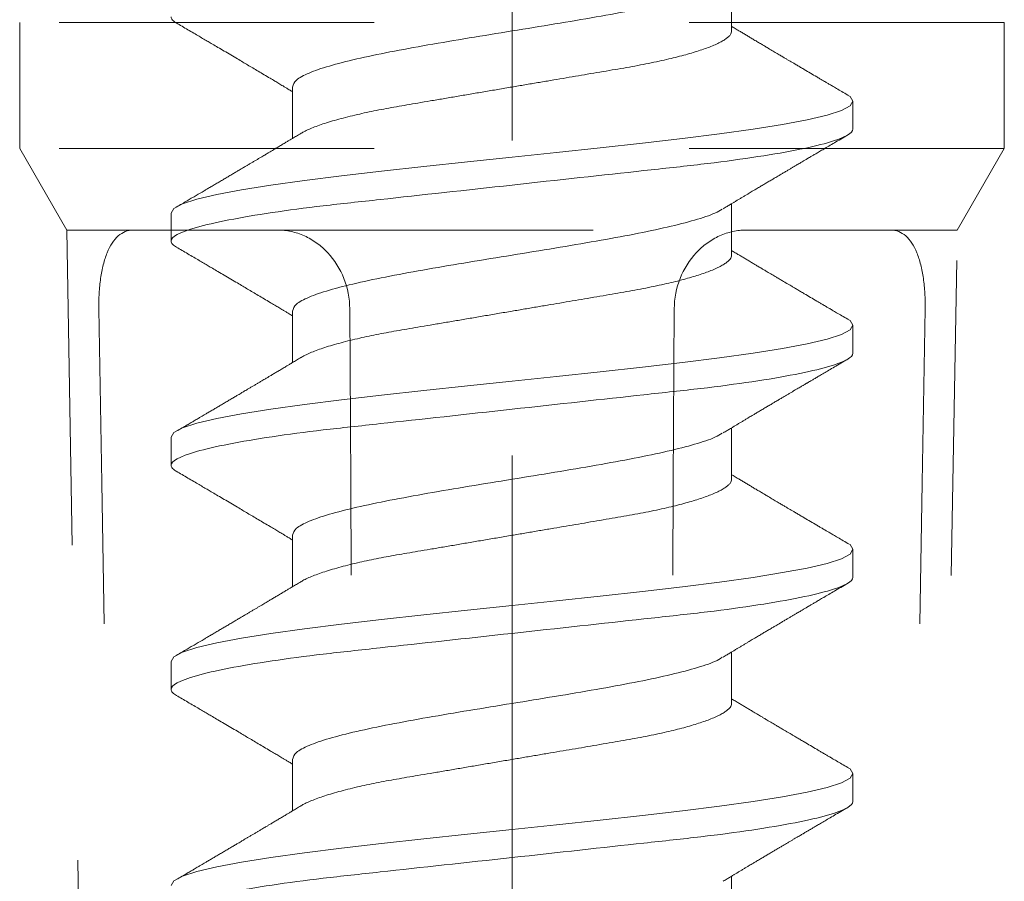
# Model space of a CAD drawing. Units: inches. Extents: x -240 to 1166, y -110 to 173.
# Drawn here: x 239 to 240, y 0 to 0 of the extents above; entities that cross this region are included whole.
import ezdxf

# ---------------------------------------------------------------- set-up
doc = ezdxf.new("R2010")
doc.units = ezdxf.units.IN
doc.header["$LTSCALE"] = 0.5
doc.header["$MEASUREMENT"] = 0
doc.linetypes.add('ACANSTGL', pattern=[0.11811, 0.07874, -0.03937])
doc.linetypes.add('CENTER2', pattern=[1.125, 0.75, -0.125, 0.125, -0.125])
for name, color, linetype, lineweight in [('007 DAW-MATERIAL BEYOND', 9, 'Continuous', 0), ('008 DAW-HARDWARE', 151, 'Continuous', 13), ('010 DAW-CENTERLINES', 1, 'CENTER2', 15)]:
    doc.layers.add(name, color=color, linetype=linetype, lineweight=lineweight)

# ---------------------------------------------------------------- blocks, each defined once
blk = doc.blocks.new('*U377')
at = {"layer": '010 DAW-CENTERLINES'}
blk.add_line((0, -1.86821), (0, 3.1571), dxfattribs=at)
blk = doc.blocks.new('ANCHOR THRESHOLD')
at = {"layer": '007 DAW-MATERIAL BEYOND', "linetype": 'ACANSTGL', "lineweight": 5}
for p, q in [((-0.15625, -0.50306), (-0.15625, -0.54306)), ((0.15625, -0.50306), (-0.15625, -0.50306)), ((0.15625, -0.54306), (0.15625, -0.50306)), ((-0.15625, -0.54306), (-0.14131, -0.56895)), ((0.15625, -0.54306), (-0.15625, -0.54306)), ((0.14131, -0.56895), (0.15625, -0.54306)), ((-0.14131, -0.56895), (-0.12543, -1.4785)), ((-0.14131, -0.56895), (-0.12021, -0.56895)), ((-0.07427, -0.56895), (-0.12021, -0.56895)), ((-0.07427, -0.56895), (0.07427, -0.56895)), ((0.07427, -0.56895), (0.12021, -0.56895)), ((0.14131, -0.56895), (0.12021, -0.56895)), ((0.12543, -1.4785), (0.14131, -0.56895))]:
    blk.add_line(p, q, dxfattribs=at)
for points in [[(-0.13112, -0.59395), (-0.13118, -0.59062), (-0.13099, -0.58735), (-0.13013, -0.58127), (-0.12945, -0.57848), (-0.12665, -0.57156), (-0.12371, -0.56895), (-0.12021, -0.56895)], [(-0.07427, -0.56898), (-0.07144, -0.56898), (-0.06863, -0.56958), (-0.06315, -0.57204), (-0.06062, -0.57387), (-0.05414, -0.58081), (-0.05153, -0.58732), (-0.05149, -0.59398)], [(0.07427, -0.56898), (0.07144, -0.56898), (0.06863, -0.56958), (0.06315, -0.57204), (0.06062, -0.57387), (0.05414, -0.58081), (0.05153, -0.58732), (0.05149, -0.59398)], [(0.13112, -0.59395), (0.13118, -0.59062), (0.13099, -0.58735), (0.13013, -0.58127), (0.12945, -0.57848), (0.12665, -0.57156), (0.12371, -0.56895), (0.12021, -0.56895)]]:
    blk.add_open_spline(points, degree=3, knots=[0, 0, 0, 0, 0.25, 0.25, 0.5, 0.5, 1, 1, 1, 1], dxfattribs=at)
for points in [[(-0.13112, -0.59395), (-0.12626, -0.8888), (-0.12118, -1.18365), (-0.11579, -1.4785)], [(-0.04821, -1.4785), (-0.04867, -1.18365), (-0.04979, -0.8888), (-0.05149, -0.59395)], [(0.04821, -1.4785), (0.04867, -1.18365), (0.04979, -0.8888), (0.05149, -0.59395)], [(0.13112, -0.59395), (0.12626, -0.8888), (0.12118, -1.18365), (0.11579, -1.4785)]]:
    blk.add_open_spline(points, degree=3, dxfattribs=at)
at = {"layer": '008 DAW-HARDWARE'}
for p, q in [((0.06971, -0.50578), (0.06971, -0.48943)), ((-0.06971, -0.52357), (-0.06971, -0.53991)), ((0.10822, -0.53691), (0.10822, -0.52801)), ((0.06971, -0.57693), (0.06971, -0.56058)), ((-0.10822, -0.56359), (-0.10822, -0.57248)), ((-0.06971, -0.59471), (-0.06971, -0.61106)), ((0.10822, -0.60805), (0.10822, -0.59916)), ((0.06971, -0.64807), (0.06971, -0.63172)), ((-0.10822, -0.63473), (-0.10822, -0.64362)), ((-0.06971, -0.66586), (-0.06971, -0.6822)), ((0.10822, -0.6792), (0.10822, -0.6703)), ((0.06971, -0.71921), (0.06971, -0.70287)), ((-0.10822, -0.70588), (-0.10822, -0.71477)), ((-0.06971, -0.737), (-0.06971, -0.75335)), ((0.10822, -0.75034), (0.10822, -0.74145)), ((0.06971, -0.79036), (0.06971, -0.77401))]:
    blk.add_line(p, q, dxfattribs=at)
at = {"layer": '008 DAW-HARDWARE', "flags": 128}
for points in [[(0.10632, -0.52601), (0.10729, -0.52653), (0.10822, -0.52801), (0.10729, -0.5295), (0.10453, -0.53098), (0.09998, -0.53246), (0.09372, -0.53394), (0.08586, -0.53542), (0.07652, -0.53691), (0.06588, -0.53839), (0.05411, -0.53987), (0.04141, -0.54135), (0.02801, -0.54283), (0.01412, -0.54432), (0, -0.5458), (-0.01413, -0.54728), (-0.02801, -0.54876), (-0.04141, -0.55025), (-0.05411, -0.55173), (-0.06588, -0.55321), (-0.07652, -0.55469), (-0.08586, -0.55617), (-0.09372, -0.55766), (-0.09998, -0.55914), (-0.10453, -0.56062), (-0.10729, -0.5621), (-0.10822, -0.56359), (-0.10822, -0.56359)], [(0.10632, -0.59715), (0.10729, -0.59768), (0.10822, -0.59916), (0.10729, -0.60064), (0.10453, -0.60212), (0.09998, -0.6036), (0.09372, -0.60509), (0.08586, -0.60657), (0.07652, -0.60805), (0.06588, -0.60953), (0.05411, -0.61102), (0.04141, -0.6125), (0.02801, -0.61398), (0.01412, -0.61546), (0, -0.61694), (-0.01413, -0.61843), (-0.02801, -0.61991), (-0.04141, -0.62139), (-0.05411, -0.62287), (-0.06588, -0.62436), (-0.07652, -0.62584), (-0.08586, -0.62732), (-0.09372, -0.6288), (-0.09998, -0.63028), (-0.10453, -0.63177), (-0.10729, -0.63325), (-0.10822, -0.63473), (-0.10822, -0.63473)], [(0.10632, -0.6683), (0.10729, -0.66882), (0.10822, -0.6703), (0.10729, -0.67179), (0.10453, -0.67327), (0.09998, -0.67475), (0.09372, -0.67623), (0.08586, -0.67771), (0.07652, -0.6792), (0.06588, -0.68068), (0.05411, -0.68216), (0.04141, -0.68364), (0.02801, -0.68512), (0.01412, -0.68661), (0, -0.68809), (-0.01413, -0.68957), (-0.02801, -0.69105), (-0.04141, -0.69254), (-0.05411, -0.69402), (-0.06588, -0.6955), (-0.07652, -0.69698), (-0.08586, -0.69846), (-0.09372, -0.69995), (-0.09998, -0.70143), (-0.10453, -0.70291), (-0.10729, -0.70439), (-0.10822, -0.70588), (-0.10822, -0.70588)], [(0.10632, -0.73944), (0.10729, -0.73997), (0.10822, -0.74145), (0.10729, -0.74293), (0.10453, -0.74441), (0.09998, -0.74589), (0.09372, -0.74738), (0.08586, -0.74886), (0.07652, -0.75034), (0.06588, -0.75182), (0.05411, -0.75331), (0.04141, -0.75479), (0.02801, -0.75627), (0.01412, -0.75775), (0, -0.75923), (-0.01413, -0.76072), (-0.02801, -0.7622), (-0.04141, -0.76368), (-0.05411, -0.76516), (-0.06588, -0.76664), (-0.07652, -0.76813), (-0.08586, -0.76961), (-0.09372, -0.77109), (-0.09998, -0.77257), (-0.10453, -0.77406), (-0.10729, -0.77554), (-0.10822, -0.77702)]]:
    blk.add_lwpolyline(points, dxfattribs=at)
at = {"layer": '008 DAW-HARDWARE'}
for points, knots in [([(0.06672, -0.49114), (0.06603, -0.49157), (0.06415, -0.49275), (0.05826, -0.49466), (0.04963, -0.49689), (0.03897, -0.49911), (0.02685, -0.50133), (0.01369, -0.50356), (0, -0.50578), (-0.01369, -0.508), (-0.02685, -0.51023), (-0.03898, -0.51245), (-0.04961, -0.51467), (-0.05835, -0.5169), (-0.06479, -0.51912), (-0.06893, -0.52134), (-0.06945, -0.52283), (-0.06971, -0.52357)], [0, 0, 0, 0, 0.040083, 0.108649, 0.177214, 0.24578, 0.314345, 0.382911, 0.451476, 0.520042, 0.588607, 0.657173, 0.725738, 0.794304, 0.862869, 0.931435, 1, 1, 1, 1]), ([(-0.10822, -0.50133), (-0.10822, -0.50133), (-0.10822, -0.5015), (-0.10814, -0.50183), (-0.10776, -0.50234), (-0.10723, -0.50281), (-0.10672, -0.50311), (-0.10651, -0.50323)], [0, 0, 0, 0, 0.0001014, 0.2679179, 0.5389083, 0.8128088, 1, 1, 1, 1]), ([(-0.10654, -0.50323), (-0.10593, -0.50358), (-0.10471, -0.5043), (-0.10288, -0.50538), (-0.10108, -0.50643), (-0.09938, -0.50743), (-0.09785, -0.50833), (-0.09645, -0.50916), (-0.09495, -0.51004), (-0.09327, -0.51103), (-0.09133, -0.51217), (-0.08928, -0.51338), (-0.08731, -0.51455), (-0.08551, -0.51561), (-0.08388, -0.51657), (-0.08224, -0.51755), (-0.08049, -0.51858), (-0.07866, -0.51967), (-0.07693, -0.5207), (-0.07539, -0.52162), (-0.07401, -0.52244), (-0.07288, -0.52311), (-0.07186, -0.52372), (-0.07093, -0.52428), (-0.07019, -0.52472), (-0.06976, -0.52498), (-0.06971, -0.52501)], [0, 0, 0, 0, 0.049003, 0.099148, 0.149381, 0.195422, 0.236814, 0.274, 0.309833, 0.358296, 0.411242, 0.467849, 0.525176, 0.571531, 0.613999, 0.657936, 0.705903, 0.755981, 0.807194, 0.847371, 0.882075, 0.919515, 0.939711, 0.965006, 0.995685, 1, 1, 1, 1]), ([(0.06971, -0.50578), (0.06969, -0.50599), (0.06964, -0.50641), (0.06923, -0.50707), (0.06858, -0.50776), (0.06764, -0.50847), (0.06643, -0.5092), (0.06494, -0.50994), (0.06322, -0.51067), (0.06132, -0.51139), (0.05926, -0.51209), (0.05699, -0.51279), (0.05453, -0.51348), (0.0519, -0.51416), (0.04902, -0.51485), (0.0459, -0.51554), (0.04255, -0.51623), (0.03907, -0.5169), (0.03549, -0.51754), (0.03178, -0.51816), (0.02792, -0.51882), (0.02402, -0.51948), (0.02011, -0.52015), (0.01621, -0.52081), (0.01223, -0.52149), (0.00819, -0.52217), (0.00411, -0.52287), (-0.00012, -0.52359), (-0.00448, -0.52433), (-0.00893, -0.52509), (-0.01332, -0.52583), (-0.01764, -0.52657), (-0.02185, -0.52728), (-0.02593, -0.52798), (-0.02976, -0.52863), (-0.03334, -0.52924), (-0.03669, -0.52981), (-0.03994, -0.5304), (-0.04311, -0.53101), (-0.04617, -0.53165), (-0.04919, -0.53232), (-0.05215, -0.53303), (-0.055, -0.53378), (-0.05763, -0.53454), (-0.06004, -0.5353), (-0.06219, -0.53606), (-0.0641, -0.53682), (-0.06566, -0.53755), (-0.06662, -0.53804), (-0.06699, -0.53829), (-0.06703, -0.53831)], [0, 0, 0, 0, 0.021073, 0.042466, 0.064142, 0.086064, 0.108189, 0.130474, 0.152872, 0.173462, 0.19407, 0.214657, 0.235186, 0.255619, 0.275922, 0.297881, 0.319601, 0.341044, 0.362172, 0.383199, 0.40454, 0.426172, 0.446224, 0.466456, 0.486835, 0.507325, 0.52789, 0.548493, 0.570967, 0.593392, 0.61572, 0.637903, 0.659898, 0.68166, 0.703152, 0.722583, 0.741817, 0.761273, 0.780985, 0.800925, 0.821063, 0.843218, 0.865525, 0.887937, 0.910406, 0.932884, 0.95532, 0.977668, 0.998034, 1, 1, 1, 1]), ([(0.10654, -0.52612), (0.1059, -0.52575), (0.10472, -0.52505), (0.10308, -0.52409), (0.10173, -0.5233), (0.10065, -0.52266), (0.09983, -0.52218), (0.09918, -0.52179), (0.0985, -0.5214), (0.09768, -0.52092), (0.09638, -0.52015), (0.09473, -0.51918), (0.09303, -0.51818), (0.09161, -0.51734), (0.0905, -0.51668), (0.08949, -0.51609), (0.08863, -0.51558), (0.08785, -0.51512), (0.08704, -0.51464), (0.08611, -0.51409), (0.08506, -0.51347), (0.08384, -0.51275), (0.08246, -0.51193), (0.08114, -0.51115), (0.08002, -0.51048), (0.07921, -0.51), (0.07857, -0.50962), (0.078, -0.50929), (0.07742, -0.50894), (0.07664, -0.50848), (0.07569, -0.50791), (0.0746, -0.50726), (0.07353, -0.50662), (0.07248, -0.506), (0.07137, -0.50533), (0.07045, -0.50478), (0.06987, -0.50444), (0.06971, -0.50434)], [0, 0, 0, 0, 0.051471, 0.095909, 0.133321, 0.161594, 0.183905, 0.20026, 0.214428, 0.239068, 0.266611, 0.32018, 0.37364, 0.405018, 0.43553, 0.464375, 0.486612, 0.505668, 0.52791, 0.552784, 0.581177, 0.614152, 0.651755, 0.693977, 0.721365, 0.743386, 0.759975, 0.77366, 0.789394, 0.807308, 0.837405, 0.867194, 0.896066, 0.924789, 0.95268, 0.986712, 1, 1, 1, 1]), ([(0.10822, -0.53691), (0.10822, -0.53819), (0.10559, -0.53969), (0.09462, -0.54282), (0.08629, -0.54445), (0.07111, -0.54671), (0.06563, -0.54743), (0.05418, -0.54878), (0.04823, -0.54941), (0.02895, -0.55152), (0.0145, -0.5531), (-0.0145, -0.55628), (-0.02895, -0.55786), (-0.04823, -0.55998), (-0.05418, -0.5606), (-0.06563, -0.56195), (-0.07111, -0.56268), (-0.08629, -0.56493), (-0.09462, -0.56656), (-0.10559, -0.5697), (-0.10822, -0.57119), (-0.10822, -0.57248)], [0, 0, 0, 0, 0.125, 0.125, 0.25, 0.25, 0.3125, 0.3125, 0.375, 0.375, 0.5, 0.5, 0.625, 0.625, 0.6875, 0.6875, 0.75, 0.75, 0.875, 0.875, 1, 1, 1, 1]), ([(-0.06703, -0.5383), (-0.0675, -0.53858), (-0.06836, -0.5391), (-0.06956, -0.53982), (-0.07056, -0.54042), (-0.07137, -0.5409), (-0.07203, -0.5413), (-0.07262, -0.54165), (-0.07321, -0.542), (-0.07397, -0.54246), (-0.0749, -0.54301), (-0.07595, -0.54364), (-0.0769, -0.5442), (-0.07764, -0.54464), (-0.07824, -0.545), (-0.0788, -0.54533), (-0.07947, -0.54573), (-0.08022, -0.54618), (-0.08103, -0.54665), (-0.08183, -0.54713), (-0.08266, -0.54762), (-0.08348, -0.54811), (-0.08426, -0.54857), (-0.08493, -0.54896), (-0.08547, -0.54928), (-0.08602, -0.54961), (-0.0867, -0.55001), (-0.08761, -0.55055), (-0.08867, -0.55118), (-0.08983, -0.55186), (-0.09101, -0.55256), (-0.0922, -0.55326), (-0.09338, -0.55396), (-0.09456, -0.55465), (-0.09571, -0.55533), (-0.09675, -0.55594), (-0.09763, -0.55646), (-0.09841, -0.55692), (-0.09905, -0.55729), (-0.09966, -0.55765), (-0.10025, -0.558), (-0.10097, -0.55842), (-0.10194, -0.55899), (-0.1032, -0.55973), (-0.10479, -0.56066), (-0.10593, -0.56133), (-0.10654, -0.56169)], [0, 0, 0, 0, 0.035611, 0.066102, 0.09146, 0.111676, 0.127236, 0.142022, 0.156858, 0.171746, 0.199898, 0.227729, 0.251858, 0.271654, 0.284168, 0.297394, 0.314331, 0.334937, 0.354825, 0.375222, 0.39613, 0.417549, 0.438079, 0.455012, 0.468277, 0.479003, 0.497066, 0.519949, 0.547652, 0.57767, 0.607853, 0.637658, 0.667623, 0.697747, 0.726929, 0.754752, 0.776591, 0.793835, 0.813653, 0.825292, 0.840069, 0.858238, 0.879798, 0.913824, 0.95389, 1, 1, 1, 1]), ([(0.06703, -0.56219), (0.06743, -0.56195), (0.06819, -0.56149), (0.06924, -0.56086), (0.07013, -0.56033), (0.07093, -0.55985), (0.0717, -0.55939), (0.07251, -0.55891), (0.07335, -0.5584), (0.07419, -0.5579), (0.07495, -0.55745), (0.07563, -0.55705), (0.07631, -0.55664), (0.07718, -0.55612), (0.07823, -0.5555), (0.07939, -0.55481), (0.08052, -0.55414), (0.08145, -0.55359), (0.08219, -0.55315), (0.08273, -0.55283), (0.08323, -0.55253), (0.08376, -0.55222), (0.0844, -0.55184), (0.0852, -0.55137), (0.08611, -0.55083), (0.08705, -0.55027), (0.08794, -0.54974), (0.08877, -0.54925), (0.08954, -0.5488), (0.09041, -0.54828), (0.09135, -0.54774), (0.0923, -0.54717), (0.093, -0.54676), (0.09348, -0.54648), (0.09382, -0.54628), (0.09422, -0.54604), (0.09477, -0.54572), (0.09552, -0.54527), (0.09648, -0.54471), (0.09765, -0.54402), (0.09903, -0.54321), (0.10061, -0.54228), (0.1024, -0.54123), (0.1044, -0.54006), (0.1058, -0.53923), (0.10654, -0.5388)], [0, 0, 0, 0, 0.0309112, 0.0575137, 0.0797979, 0.098828, 0.1183756, 0.1387709, 0.1600144, 0.1829352, 0.2022905, 0.2179883, 0.2343217, 0.2543932, 0.2842439, 0.3141175, 0.3425794, 0.369551, 0.3849291, 0.3987319, 0.4109586, 0.4230327, 0.4388474, 0.4593493, 0.4837801, 0.5079648, 0.5305783, 0.5516192, 0.5710863, 0.5889783, 0.6176983, 0.6417338, 0.6614098, 0.670646, 0.6784728, 0.6871577, 0.7009686, 0.720007, 0.7442766, 0.7737806, 0.8085232, 0.8485103, 0.8937472, 0.9442411, 1, 1, 1, 1]), ([(0.06672, -0.56229), (0.06603, -0.56272), (0.06415, -0.56389), (0.05826, -0.56581), (0.04963, -0.56803), (0.03897, -0.57026), (0.02685, -0.57248), (0.01369, -0.5747), (0, -0.57693), (-0.01369, -0.57915), (-0.02685, -0.58137), (-0.03898, -0.5836), (-0.04961, -0.58582), (-0.05835, -0.58804), (-0.06479, -0.59026), (-0.06893, -0.59249), (-0.06945, -0.59397), (-0.06971, -0.59471)], [0, 0, 0, 0, 0.0400833, 0.1086488, 0.1772143, 0.2457798, 0.3143452, 0.3829107, 0.4514762, 0.5200417, 0.5886072, 0.6571726, 0.7257381, 0.7943036, 0.862869, 0.9314345, 1, 1, 1, 1]), ([(-0.10822, -0.57248), (-0.10822, -0.57248), (-0.10822, -0.57264), (-0.10814, -0.57297), (-0.10776, -0.57348), (-0.10723, -0.57395), (-0.10672, -0.57425), (-0.10651, -0.57438)], [0, 0, 0, 0, 0.0001014, 0.2679179, 0.5389083, 0.8128088, 1, 1, 1, 1]), ([(-0.10654, -0.57437), (-0.10593, -0.57473), (-0.10471, -0.57544), (-0.10288, -0.57652), (-0.10108, -0.57758), (-0.09938, -0.57857), (-0.09785, -0.57948), (-0.09645, -0.5803), (-0.09495, -0.58118), (-0.09327, -0.58217), (-0.09133, -0.58332), (-0.08928, -0.58453), (-0.08731, -0.58569), (-0.08551, -0.58675), (-0.08388, -0.58772), (-0.08224, -0.58869), (-0.08049, -0.58973), (-0.07866, -0.59081), (-0.07693, -0.59184), (-0.07539, -0.59276), (-0.07401, -0.59358), (-0.07288, -0.59426), (-0.07186, -0.59487), (-0.07093, -0.59542), (-0.07019, -0.59586), (-0.06976, -0.59612), (-0.06971, -0.59615)], [0, 0, 0, 0, 0.049003, 0.099148, 0.149381, 0.195422, 0.236814, 0.274, 0.309833, 0.358296, 0.411242, 0.467849, 0.525176, 0.571531, 0.613999, 0.657936, 0.705903, 0.755981, 0.807194, 0.847371, 0.882075, 0.919515, 0.939711, 0.965006, 0.995685, 1, 1, 1, 1]), ([(0.06971, -0.57693), (0.06969, -0.57713), (0.06964, -0.57756), (0.06923, -0.57822), (0.06858, -0.5789), (0.06764, -0.57961), (0.06643, -0.58034), (0.06494, -0.58108), (0.06322, -0.58182), (0.06132, -0.58254), (0.05926, -0.58323), (0.05699, -0.58393), (0.05453, -0.58462), (0.0519, -0.58531), (0.04902, -0.58599), (0.0459, -0.58669), (0.04255, -0.58738), (0.03907, -0.58804), (0.03549, -0.58868), (0.03178, -0.58931), (0.02792, -0.58996), (0.02402, -0.59063), (0.02011, -0.59129), (0.01621, -0.59195), (0.01223, -0.59263), (0.00819, -0.59332), (0.00411, -0.59401), (-0.00012, -0.59473), (-0.00448, -0.59547), (-0.00893, -0.59623), (-0.01332, -0.59698), (-0.01764, -0.59771), (-0.02185, -0.59843), (-0.02593, -0.59912), (-0.02976, -0.59977), (-0.03334, -0.60038), (-0.03669, -0.60095), (-0.03994, -0.60154), (-0.04311, -0.60216), (-0.04617, -0.60279), (-0.04919, -0.60347), (-0.05215, -0.60418), (-0.055, -0.60492), (-0.05763, -0.60568), (-0.06004, -0.60644), (-0.06219, -0.6072), (-0.0641, -0.60796), (-0.06566, -0.60869), (-0.06662, -0.60919), (-0.06699, -0.60943), (-0.06703, -0.60945)], [0, 0, 0, 0, 0.021073, 0.042466, 0.064142, 0.086064, 0.108189, 0.130474, 0.152872, 0.173462, 0.19407, 0.214657, 0.235186, 0.255619, 0.275922, 0.297881, 0.319601, 0.341044, 0.362172, 0.383199, 0.40454, 0.426172, 0.446224, 0.466456, 0.486835, 0.507325, 0.52789, 0.548493, 0.570967, 0.593392, 0.61572, 0.637903, 0.659898, 0.68166, 0.703152, 0.722583, 0.741817, 0.761273, 0.780985, 0.800925, 0.821063, 0.843218, 0.865525, 0.887937, 0.910406, 0.932884, 0.95532, 0.977668, 0.998034, 1, 1, 1, 1]), ([(0.10654, -0.59726), (0.1059, -0.59689), (0.10472, -0.5962), (0.10308, -0.59524), (0.10173, -0.59444), (0.10065, -0.5938), (0.09983, -0.59332), (0.09918, -0.59294), (0.0985, -0.59254), (0.09768, -0.59206), (0.09638, -0.5913), (0.09473, -0.59032), (0.09303, -0.58932), (0.09161, -0.58849), (0.0905, -0.58783), (0.08949, -0.58724), (0.08863, -0.58673), (0.08785, -0.58627), (0.08704, -0.58579), (0.08611, -0.58524), (0.08506, -0.58461), (0.08384, -0.58389), (0.08246, -0.58307), (0.08114, -0.58229), (0.08002, -0.58163), (0.07921, -0.58115), (0.07857, -0.58077), (0.078, -0.58043), (0.07742, -0.58008), (0.07664, -0.57962), (0.07569, -0.57905), (0.0746, -0.5784), (0.07353, -0.57777), (0.07248, -0.57714), (0.07137, -0.57648), (0.07045, -0.57593), (0.06987, -0.57558), (0.06971, -0.57548)], [0, 0, 0, 0, 0.051471, 0.095909, 0.133321, 0.161594, 0.183905, 0.20026, 0.214428, 0.239068, 0.266611, 0.32018, 0.37364, 0.405018, 0.43553, 0.464375, 0.486612, 0.505668, 0.52791, 0.552784, 0.581177, 0.614152, 0.651755, 0.693977, 0.721365, 0.743386, 0.759975, 0.77366, 0.789394, 0.807308, 0.837405, 0.867194, 0.896066, 0.924789, 0.95268, 0.986712, 1, 1, 1, 1]), ([(0.10822, -0.60805), (0.10822, -0.60933), (0.10559, -0.61083), (0.09462, -0.61397), (0.08629, -0.6156), (0.07111, -0.61785), (0.06563, -0.61858), (0.05418, -0.61992), (0.04823, -0.62055), (0.02895, -0.62266), (0.0145, -0.62425), (-0.0145, -0.62743), (-0.02895, -0.62901), (-0.04823, -0.63112), (-0.05418, -0.63175), (-0.06563, -0.6331), (-0.07111, -0.63382), (-0.08629, -0.63608), (-0.09462, -0.63771), (-0.10559, -0.64084), (-0.10822, -0.64234), (-0.10822, -0.64362)], [0, 0, 0, 0, 0.125, 0.125, 0.25, 0.25, 0.3125, 0.3125, 0.375, 0.375, 0.5, 0.5, 0.625, 0.625, 0.6875, 0.6875, 0.75, 0.75, 0.875, 0.875, 1, 1, 1, 1]), ([(-0.06703, -0.60945), (-0.0675, -0.60973), (-0.06836, -0.61025), (-0.06956, -0.61097), (-0.07056, -0.61157), (-0.07137, -0.61205), (-0.07203, -0.61244), (-0.07262, -0.6128), (-0.07321, -0.61315), (-0.07397, -0.6136), (-0.0749, -0.61416), (-0.07595, -0.61478), (-0.0769, -0.61535), (-0.07764, -0.61579), (-0.07824, -0.61614), (-0.0788, -0.61648), (-0.07947, -0.61687), (-0.08022, -0.61732), (-0.08103, -0.6178), (-0.08183, -0.61828), (-0.08266, -0.61876), (-0.08348, -0.61926), (-0.08426, -0.61971), (-0.08493, -0.62011), (-0.08547, -0.62043), (-0.08602, -0.62076), (-0.0867, -0.62116), (-0.08761, -0.62169), (-0.08867, -0.62232), (-0.08983, -0.623), (-0.09101, -0.6237), (-0.0922, -0.6244), (-0.09338, -0.6251), (-0.09456, -0.6258), (-0.09571, -0.62647), (-0.09675, -0.62708), (-0.09763, -0.6276), (-0.09841, -0.62806), (-0.09905, -0.62844), (-0.09966, -0.6288), (-0.10025, -0.62914), (-0.10097, -0.62957), (-0.10194, -0.63014), (-0.1032, -0.63088), (-0.10479, -0.63181), (-0.10593, -0.63248), (-0.10654, -0.63283)], [0, 0, 0, 0, 0.035611, 0.066102, 0.09146, 0.111676, 0.127236, 0.142022, 0.156858, 0.171746, 0.199898, 0.227729, 0.251858, 0.271654, 0.284168, 0.297394, 0.314331, 0.334937, 0.354825, 0.375222, 0.39613, 0.417549, 0.438079, 0.455012, 0.468277, 0.479003, 0.497066, 0.519949, 0.547652, 0.57767, 0.607853, 0.637658, 0.667623, 0.697747, 0.726929, 0.754752, 0.776591, 0.793835, 0.813653, 0.825292, 0.840069, 0.858238, 0.879798, 0.913824, 0.95389, 1, 1, 1, 1]), ([(0.06703, -0.63333), (0.06743, -0.63309), (0.06819, -0.63264), (0.06924, -0.63201), (0.07013, -0.63148), (0.07093, -0.631), (0.0717, -0.63053), (0.07251, -0.63005), (0.07335, -0.62955), (0.07419, -0.62905), (0.07495, -0.6286), (0.07563, -0.62819), (0.07631, -0.62778), (0.07718, -0.62727), (0.07823, -0.62664), (0.07939, -0.62595), (0.08052, -0.62529), (0.08145, -0.62473), (0.08219, -0.6243), (0.08273, -0.62397), (0.08323, -0.62367), (0.08376, -0.62336), (0.0844, -0.62298), (0.0852, -0.62251), (0.08611, -0.62197), (0.08705, -0.62142), (0.08794, -0.62089), (0.08877, -0.6204), (0.08954, -0.61994), (0.09041, -0.61943), (0.09135, -0.61888), (0.0923, -0.61832), (0.093, -0.61791), (0.09348, -0.61762), (0.09382, -0.61742), (0.09422, -0.61718), (0.09477, -0.61686), (0.09552, -0.61642), (0.09648, -0.61585), (0.09765, -0.61517), (0.09903, -0.61436), (0.10061, -0.61343), (0.1024, -0.61238), (0.1044, -0.6112), (0.1058, -0.61038), (0.10654, -0.60995)], [0, 0, 0, 0, 0.0309112, 0.0575137, 0.0797979, 0.098828, 0.1183756, 0.1387709, 0.1600144, 0.1829352, 0.2022905, 0.2179883, 0.2343217, 0.2543932, 0.2842439, 0.3141175, 0.3425794, 0.369551, 0.3849291, 0.3987319, 0.4109586, 0.4230327, 0.4388474, 0.4593493, 0.4837801, 0.5079648, 0.5305783, 0.5516192, 0.5710863, 0.5889783, 0.6176983, 0.6417338, 0.6614098, 0.670646, 0.6784728, 0.6871577, 0.7009686, 0.720007, 0.7442766, 0.7737806, 0.8085232, 0.8485103, 0.8937472, 0.9442411, 1, 1, 1, 1]), ([(0.06672, -0.63343), (0.06603, -0.63386), (0.06415, -0.63504), (0.05826, -0.63695), (0.04963, -0.63918), (0.03897, -0.6414), (0.02685, -0.64362), (0.01369, -0.64585), (0, -0.64807), (-0.01369, -0.65029), (-0.02685, -0.65252), (-0.03898, -0.65474), (-0.04961, -0.65696), (-0.05835, -0.65919), (-0.06479, -0.66141), (-0.06893, -0.66363), (-0.06945, -0.66512), (-0.06971, -0.66586)], [0, 0, 0, 0, 0.0400833, 0.1086488, 0.1772143, 0.2457798, 0.3143452, 0.3829107, 0.4514762, 0.5200417, 0.5886072, 0.6571726, 0.7257381, 0.7943036, 0.862869, 0.9314345, 1, 1, 1, 1]), ([(-0.10822, -0.64362), (-0.10822, -0.64362), (-0.10822, -0.64378), (-0.10814, -0.64412), (-0.10776, -0.64463), (-0.10723, -0.6451), (-0.10672, -0.6454), (-0.10651, -0.64552)], [0, 0, 0, 0, 0.0001014, 0.2679179, 0.5389083, 0.8128088, 1, 1, 1, 1]), ([(-0.10654, -0.64552), (-0.10593, -0.64587), (-0.10471, -0.64659), (-0.10288, -0.64767), (-0.10108, -0.64872), (-0.09938, -0.64972), (-0.09785, -0.65062), (-0.09645, -0.65145), (-0.09495, -0.65233), (-0.09327, -0.65332), (-0.09133, -0.65446), (-0.08928, -0.65567), (-0.08731, -0.65684), (-0.08551, -0.6579), (-0.08388, -0.65886), (-0.08224, -0.65984), (-0.08049, -0.66087), (-0.07866, -0.66196), (-0.07693, -0.66299), (-0.07539, -0.66391), (-0.07401, -0.66473), (-0.07288, -0.6654), (-0.07186, -0.66601), (-0.07093, -0.66657), (-0.07019, -0.66701), (-0.06976, -0.66727), (-0.06971, -0.6673)], [0, 0, 0, 0, 0.049003, 0.099148, 0.149381, 0.195422, 0.236814, 0.274, 0.309833, 0.358296, 0.411242, 0.467849, 0.525176, 0.571531, 0.613999, 0.657936, 0.705903, 0.755981, 0.807194, 0.847371, 0.882075, 0.919515, 0.939711, 0.965006, 0.995685, 1, 1, 1, 1]), ([(0.10654, -0.66841), (0.1059, -0.66804), (0.10472, -0.66734), (0.10308, -0.66638), (0.10173, -0.66559), (0.10065, -0.66495), (0.09983, -0.66447), (0.09918, -0.66408), (0.0985, -0.66369), (0.09768, -0.66321), (0.09638, -0.66244), (0.09473, -0.66147), (0.09303, -0.66047), (0.09161, -0.65963), (0.0905, -0.65897), (0.08949, -0.65838), (0.08863, -0.65787), (0.08785, -0.65741), (0.08704, -0.65693), (0.08611, -0.65638), (0.08506, -0.65576), (0.08384, -0.65504), (0.08246, -0.65422), (0.08114, -0.65344), (0.08002, -0.65277), (0.07921, -0.65229), (0.07857, -0.65191), (0.078, -0.65157), (0.07742, -0.65123), (0.07664, -0.65077), (0.07569, -0.6502), (0.0746, -0.64955), (0.07353, -0.64891), (0.07248, -0.64829), (0.07137, -0.64762), (0.07045, -0.64707), (0.06987, -0.64673), (0.06971, -0.64663)], [0, 0, 0, 0, 0.051471, 0.095909, 0.133321, 0.161594, 0.183905, 0.20026, 0.214428, 0.239068, 0.266611, 0.32018, 0.37364, 0.405018, 0.43553, 0.464375, 0.486612, 0.505668, 0.52791, 0.552784, 0.581177, 0.614152, 0.651755, 0.693977, 0.721365, 0.743386, 0.759975, 0.77366, 0.789394, 0.807308, 0.837405, 0.867194, 0.896066, 0.924789, 0.95268, 0.986712, 1, 1, 1, 1]), ([(0.06971, -0.64807), (0.06969, -0.64828), (0.06964, -0.6487), (0.06923, -0.64936), (0.06858, -0.65005), (0.06764, -0.65076), (0.06643, -0.65149), (0.06494, -0.65223), (0.06322, -0.65296), (0.06132, -0.65368), (0.05926, -0.65438), (0.05699, -0.65508), (0.05453, -0.65577), (0.0519, -0.65645), (0.04902, -0.65714), (0.0459, -0.65783), (0.04255, -0.65852), (0.03907, -0.65919), (0.03549, -0.65983), (0.03178, -0.66045), (0.02792, -0.66111), (0.02402, -0.66177), (0.02011, -0.66244), (0.01621, -0.6631), (0.01223, -0.66378), (0.00819, -0.66446), (0.00411, -0.66516), (-0.00012, -0.66588), (-0.00448, -0.66662), (-0.00893, -0.66737), (-0.01332, -0.66812), (-0.01764, -0.66886), (-0.02185, -0.66957), (-0.02593, -0.67027), (-0.02976, -0.67092), (-0.03334, -0.67153), (-0.03669, -0.6721), (-0.03994, -0.67269), (-0.04311, -0.6733), (-0.04617, -0.67394), (-0.04919, -0.67461), (-0.05215, -0.67532), (-0.055, -0.67607), (-0.05763, -0.67683), (-0.06004, -0.67759), (-0.06219, -0.67835), (-0.0641, -0.67911), (-0.06566, -0.67983), (-0.06662, -0.68033), (-0.06699, -0.68058), (-0.06703, -0.6806)], [0, 0, 0, 0, 0.021073, 0.042466, 0.064142, 0.086064, 0.108189, 0.130474, 0.152872, 0.173462, 0.19407, 0.214657, 0.235186, 0.255619, 0.275922, 0.297881, 0.319601, 0.341044, 0.362172, 0.383199, 0.40454, 0.426172, 0.446224, 0.466456, 0.486835, 0.507325, 0.52789, 0.548493, 0.570967, 0.593392, 0.61572, 0.637903, 0.659898, 0.68166, 0.703152, 0.722583, 0.741817, 0.761273, 0.780985, 0.800925, 0.821063, 0.843218, 0.865525, 0.887937, 0.910406, 0.932884, 0.95532, 0.977668, 0.998034, 1, 1, 1, 1]), ([(0.10822, -0.6792), (0.10822, -0.68048), (0.10559, -0.68198), (0.09462, -0.68511), (0.08629, -0.68674), (0.07111, -0.689), (0.06563, -0.68972), (0.05418, -0.69107), (0.04823, -0.6917), (0.02895, -0.69381), (0.0145, -0.69539), (-0.0145, -0.69857), (-0.02895, -0.70015), (-0.04823, -0.70227), (-0.05418, -0.70289), (-0.06563, -0.70424), (-0.07111, -0.70497), (-0.08629, -0.70722), (-0.09462, -0.70885), (-0.10559, -0.71199), (-0.10822, -0.71348), (-0.10822, -0.71477)], [0, 0, 0, 0, 0.125, 0.125, 0.25, 0.25, 0.3125, 0.3125, 0.375, 0.375, 0.5, 0.5, 0.625, 0.625, 0.6875, 0.6875, 0.75, 0.75, 0.875, 0.875, 1, 1, 1, 1]), ([(-0.06703, -0.68059), (-0.0675, -0.68087), (-0.06836, -0.68139), (-0.06956, -0.68211), (-0.07056, -0.68271), (-0.07137, -0.68319), (-0.07203, -0.68359), (-0.07262, -0.68394), (-0.07321, -0.68429), (-0.07397, -0.68475), (-0.0749, -0.6853), (-0.07595, -0.68593), (-0.0769, -0.68649), (-0.07764, -0.68693), (-0.07824, -0.68729), (-0.0788, -0.68762), (-0.07947, -0.68802), (-0.08022, -0.68847), (-0.08103, -0.68894), (-0.08183, -0.68942), (-0.08266, -0.68991), (-0.08348, -0.6904), (-0.08426, -0.69086), (-0.08493, -0.69125), (-0.08547, -0.69157), (-0.08602, -0.6919), (-0.0867, -0.6923), (-0.08761, -0.69284), (-0.08867, -0.69347), (-0.08983, -0.69415), (-0.09101, -0.69485), (-0.0922, -0.69555), (-0.09338, -0.69625), (-0.09456, -0.69694), (-0.09571, -0.69762), (-0.09675, -0.69823), (-0.09763, -0.69875), (-0.09841, -0.69921), (-0.09905, -0.69958), (-0.09966, -0.69994), (-0.10025, -0.70029), (-0.10097, -0.70071), (-0.10194, -0.70128), (-0.1032, -0.70202), (-0.10479, -0.70295), (-0.10593, -0.70362), (-0.10654, -0.70398)], [0, 0, 0, 0, 0.035611, 0.066102, 0.09146, 0.111676, 0.127236, 0.142022, 0.156858, 0.171746, 0.199898, 0.227729, 0.251858, 0.271654, 0.284168, 0.297394, 0.314331, 0.334937, 0.354825, 0.375222, 0.39613, 0.417549, 0.438079, 0.455012, 0.468277, 0.479003, 0.497066, 0.519949, 0.547652, 0.57767, 0.607853, 0.637658, 0.667623, 0.697747, 0.726929, 0.754752, 0.776591, 0.793835, 0.813653, 0.825292, 0.840069, 0.858238, 0.879798, 0.913824, 0.95389, 1, 1, 1, 1]), ([(0.06703, -0.70448), (0.06743, -0.70424), (0.06819, -0.70378), (0.06924, -0.70315), (0.07013, -0.70262), (0.07093, -0.70214), (0.0717, -0.70168), (0.07251, -0.7012), (0.07335, -0.70069), (0.07419, -0.70019), (0.07495, -0.69974), (0.07563, -0.69934), (0.07631, -0.69893), (0.07718, -0.69841), (0.07823, -0.69779), (0.07939, -0.6971), (0.08052, -0.69643), (0.08145, -0.69588), (0.08219, -0.69544), (0.08273, -0.69512), (0.08323, -0.69482), (0.08376, -0.69451), (0.0844, -0.69413), (0.0852, -0.69366), (0.08611, -0.69312), (0.08705, -0.69256), (0.08794, -0.69203), (0.08877, -0.69154), (0.08954, -0.69109), (0.09041, -0.69057), (0.09135, -0.69003), (0.0923, -0.68946), (0.093, -0.68905), (0.09348, -0.68877), (0.09382, -0.68857), (0.09422, -0.68833), (0.09477, -0.68801), (0.09552, -0.68756), (0.09648, -0.687), (0.09765, -0.68631), (0.09903, -0.6855), (0.10061, -0.68457), (0.1024, -0.68352), (0.1044, -0.68235), (0.1058, -0.68152), (0.10654, -0.68109)], [0, 0, 0, 0, 0.0309112, 0.0575137, 0.0797979, 0.098828, 0.1183756, 0.1387709, 0.1600144, 0.1829352, 0.2022905, 0.2179883, 0.2343217, 0.2543932, 0.2842439, 0.3141175, 0.3425794, 0.369551, 0.3849291, 0.3987319, 0.4109586, 0.4230327, 0.4388474, 0.4593493, 0.4837801, 0.5079648, 0.5305783, 0.5516192, 0.5710863, 0.5889783, 0.6176983, 0.6417338, 0.6614098, 0.670646, 0.6784728, 0.6871577, 0.7009686, 0.720007, 0.7442766, 0.7737806, 0.8085232, 0.8485103, 0.8937472, 0.9442411, 1, 1, 1, 1]), ([(0.06672, -0.70458), (0.06603, -0.70501), (0.06415, -0.70618), (0.05826, -0.7081), (0.04963, -0.71032), (0.03897, -0.71255), (0.02685, -0.71477), (0.01369, -0.71699), (0, -0.71921), (-0.01369, -0.72144), (-0.02685, -0.72366), (-0.03898, -0.72588), (-0.04961, -0.72811), (-0.05835, -0.73033), (-0.06479, -0.73255), (-0.06893, -0.73478), (-0.06945, -0.73626), (-0.06971, -0.737)], [0, 0, 0, 0, 0.040083, 0.108649, 0.177214, 0.24578, 0.314345, 0.382911, 0.451476, 0.520042, 0.588607, 0.657173, 0.725738, 0.794304, 0.862869, 0.931435, 1, 1, 1, 1]), ([(-0.10822, -0.71477), (-0.10822, -0.71477), (-0.10822, -0.71493), (-0.10814, -0.71526), (-0.10776, -0.71577), (-0.10723, -0.71624), (-0.10672, -0.71654), (-0.10651, -0.71667)], [0, 0, 0, 0, 0.0001014, 0.2679179, 0.5389083, 0.8128088, 1, 1, 1, 1]), ([(-0.10654, -0.71666), (-0.10593, -0.71702), (-0.10471, -0.71773), (-0.10288, -0.71881), (-0.10108, -0.71987), (-0.09938, -0.72086), (-0.09785, -0.72176), (-0.09645, -0.72259), (-0.09495, -0.72347), (-0.09327, -0.72446), (-0.09133, -0.72561), (-0.08928, -0.72682), (-0.08731, -0.72798), (-0.08551, -0.72904), (-0.08388, -0.73001), (-0.08224, -0.73098), (-0.08049, -0.73202), (-0.07866, -0.7331), (-0.07693, -0.73413), (-0.07539, -0.73505), (-0.07401, -0.73587), (-0.07288, -0.73655), (-0.07186, -0.73716), (-0.07093, -0.73771), (-0.07019, -0.73815), (-0.06976, -0.73841), (-0.06971, -0.73844)], [0, 0, 0, 0, 0.049003, 0.099148, 0.149381, 0.195422, 0.236814, 0.274, 0.309833, 0.358296, 0.411242, 0.467849, 0.525176, 0.571531, 0.613999, 0.657936, 0.705903, 0.755981, 0.807194, 0.847371, 0.882075, 0.919515, 0.939711, 0.965006, 0.995685, 1, 1, 1, 1]), ([(0.10654, -0.73955), (0.1059, -0.73918), (0.10472, -0.73849), (0.10308, -0.73753), (0.10173, -0.73673), (0.10065, -0.73609), (0.09983, -0.73561), (0.09918, -0.73523), (0.0985, -0.73483), (0.09768, -0.73435), (0.09638, -0.73359), (0.09473, -0.73261), (0.09303, -0.73161), (0.09161, -0.73077), (0.0905, -0.73012), (0.08949, -0.72953), (0.08863, -0.72902), (0.08785, -0.72856), (0.08704, -0.72808), (0.08611, -0.72753), (0.08506, -0.7269), (0.08384, -0.72618), (0.08246, -0.72536), (0.08114, -0.72458), (0.08002, -0.72392), (0.07921, -0.72344), (0.07857, -0.72305), (0.078, -0.72272), (0.07742, -0.72237), (0.07664, -0.72191), (0.07569, -0.72134), (0.0746, -0.72069), (0.07353, -0.72006), (0.07248, -0.71943), (0.07137, -0.71877), (0.07045, -0.71822), (0.06987, -0.71787), (0.06971, -0.71777)], [0, 0, 0, 0, 0.051471, 0.095909, 0.133321, 0.161594, 0.183905, 0.20026, 0.214428, 0.239068, 0.266611, 0.32018, 0.37364, 0.405018, 0.43553, 0.464375, 0.486612, 0.505668, 0.52791, 0.552784, 0.581177, 0.614152, 0.651755, 0.693977, 0.721365, 0.743386, 0.759975, 0.77366, 0.789394, 0.807308, 0.837405, 0.867194, 0.896066, 0.924789, 0.95268, 0.986712, 1, 1, 1, 1]), ([(0.06971, -0.71921), (0.06969, -0.71942), (0.06964, -0.71985), (0.06923, -0.72051), (0.06858, -0.72119), (0.06764, -0.7219), (0.06643, -0.72263), (0.06494, -0.72337), (0.06322, -0.72411), (0.06132, -0.72483), (0.05926, -0.72552), (0.05699, -0.72622), (0.05453, -0.72691), (0.0519, -0.72759), (0.04902, -0.72828), (0.0459, -0.72898), (0.04255, -0.72967), (0.03907, -0.73033), (0.03549, -0.73097), (0.03178, -0.7316), (0.02792, -0.73225), (0.02402, -0.73292), (0.02011, -0.73358), (0.01621, -0.73424), (0.01223, -0.73492), (0.00819, -0.73561), (0.00411, -0.7363), (-0.00012, -0.73702), (-0.00448, -0.73776), (-0.00893, -0.73852), (-0.01332, -0.73927), (-0.01764, -0.74), (-0.02185, -0.74072), (-0.02593, -0.74141), (-0.02976, -0.74206), (-0.03334, -0.74267), (-0.03669, -0.74324), (-0.03994, -0.74383), (-0.04311, -0.74445), (-0.04617, -0.74508), (-0.04919, -0.74576), (-0.05215, -0.74647), (-0.055, -0.74721), (-0.05763, -0.74797), (-0.06004, -0.74873), (-0.06219, -0.74949), (-0.0641, -0.75025), (-0.06566, -0.75098), (-0.06662, -0.75148), (-0.06699, -0.75172), (-0.06703, -0.75174)], [0, 0, 0, 0, 0.021073, 0.042466, 0.064142, 0.086064, 0.108189, 0.130474, 0.152872, 0.173462, 0.19407, 0.214657, 0.235186, 0.255619, 0.275922, 0.297881, 0.319601, 0.341044, 0.362172, 0.383199, 0.40454, 0.426172, 0.446224, 0.466456, 0.486835, 0.507325, 0.52789, 0.548493, 0.570967, 0.593392, 0.615719, 0.637903, 0.659898, 0.68166, 0.703152, 0.722583, 0.741817, 0.761273, 0.780985, 0.800925, 0.821063, 0.843218, 0.865525, 0.887937, 0.910406, 0.932884, 0.95532, 0.977668, 0.998034, 1, 1, 1, 1]), ([(0.10822, -0.75034), (0.10822, -0.75162), (0.10559, -0.75312), (0.09462, -0.75626), (0.08629, -0.75789), (0.07111, -0.76014), (0.06563, -0.76087), (0.05418, -0.76221), (0.04823, -0.76284), (0.02895, -0.76495), (0.0145, -0.76654), (-0.0145, -0.76972), (-0.02895, -0.7713), (-0.04823, -0.77341), (-0.05418, -0.77404), (-0.06563, -0.77539), (-0.07111, -0.77611), (-0.08629, -0.77837), (-0.09462, -0.78), (-0.10559, -0.78313), (-0.10822, -0.78463), (-0.10822, -0.78591)], [0, 0, 0, 0, 0.125, 0.125, 0.25, 0.25, 0.3125, 0.3125, 0.375, 0.375, 0.5, 0.5, 0.625, 0.625, 0.6875, 0.6875, 0.75, 0.75, 0.875, 0.875, 1, 1, 1, 1]), ([(-0.06703, -0.75174), (-0.0675, -0.75202), (-0.06836, -0.75254), (-0.06956, -0.75326), (-0.07056, -0.75386), (-0.07137, -0.75434), (-0.07203, -0.75473), (-0.07262, -0.75509), (-0.07321, -0.75544), (-0.07397, -0.75589), (-0.0749, -0.75645), (-0.07595, -0.75707), (-0.0769, -0.75763), (-0.07764, -0.75808), (-0.07824, -0.75843), (-0.0788, -0.75877), (-0.07947, -0.75916), (-0.08022, -0.75961), (-0.08103, -0.76009), (-0.08183, -0.76057), (-0.08266, -0.76105), (-0.08348, -0.76154), (-0.08426, -0.762), (-0.08493, -0.7624), (-0.08547, -0.76272), (-0.08602, -0.76305), (-0.0867, -0.76345), (-0.08761, -0.76398), (-0.08867, -0.76461), (-0.08983, -0.76529), (-0.09101, -0.76599), (-0.0922, -0.76669), (-0.09338, -0.76739), (-0.09456, -0.76809), (-0.09571, -0.76876), (-0.09675, -0.76937), (-0.09763, -0.76989), (-0.09841, -0.77035), (-0.09905, -0.77073), (-0.09966, -0.77109), (-0.10025, -0.77143), (-0.10097, -0.77186), (-0.10194, -0.77243), (-0.1032, -0.77317), (-0.10479, -0.7741), (-0.10593, -0.77477), (-0.10654, -0.77512)], [0, 0, 0, 0, 0.035611, 0.066101, 0.09146, 0.111676, 0.127236, 0.142022, 0.156858, 0.171746, 0.199898, 0.227729, 0.251858, 0.271654, 0.284168, 0.297395, 0.314331, 0.334937, 0.354825, 0.375222, 0.39613, 0.417549, 0.43808, 0.455013, 0.468277, 0.479003, 0.497066, 0.519949, 0.547652, 0.57767, 0.607853, 0.637658, 0.667623, 0.697747, 0.726928, 0.754752, 0.776591, 0.793835, 0.813653, 0.825292, 0.84007, 0.858237, 0.879798, 0.913824, 0.95389, 1, 1, 1, 1]), ([(0.06703, -0.77562), (0.06743, -0.77538), (0.06819, -0.77493), (0.06924, -0.7743), (0.07013, -0.77377), (0.07093, -0.77329), (0.0717, -0.77282), (0.07251, -0.77234), (0.07335, -0.77184), (0.07419, -0.77134), (0.07495, -0.77088), (0.07563, -0.77048), (0.07631, -0.77007), (0.07718, -0.76956), (0.07823, -0.76893), (0.07939, -0.76824), (0.08052, -0.76758), (0.08145, -0.76702), (0.08219, -0.76658), (0.08273, -0.76626), (0.08323, -0.76596), (0.08376, -0.76565), (0.0844, -0.76527), (0.0852, -0.7648), (0.08611, -0.76426), (0.08705, -0.76371), (0.08794, -0.76318), (0.08877, -0.76269), (0.08954, -0.76223), (0.09041, -0.76172), (0.09135, -0.76117), (0.0923, -0.76061), (0.093, -0.7602), (0.09348, -0.75991), (0.09382, -0.75971), (0.09422, -0.75947), (0.09477, -0.75915), (0.09552, -0.75871), (0.09648, -0.75814), (0.09765, -0.75746), (0.09903, -0.75665), (0.10061, -0.75572), (0.1024, -0.75466), (0.1044, -0.75349), (0.1058, -0.75267), (0.10654, -0.75224)], [0, 0, 0, 0, 0.030911, 0.057513, 0.079797, 0.098828, 0.118375, 0.13877, 0.160014, 0.182935, 0.20229, 0.217987, 0.234322, 0.254393, 0.284243, 0.314117, 0.342579, 0.369551, 0.384928, 0.398732, 0.410959, 0.423032, 0.438847, 0.459349, 0.48378, 0.507964, 0.530578, 0.551619, 0.571086, 0.588977, 0.617698, 0.641734, 0.661409, 0.670646, 0.678472, 0.687157, 0.700968, 0.720007, 0.744277, 0.77378, 0.808523, 0.84851, 0.893747, 0.944241, 1, 1, 1, 1])]:
    blk.add_open_spline(points, degree=3, knots=knots, dxfattribs=at)

msp = doc.modelspace()

# ---------------------------------------------------------------- block references
at = {"layer": '008 DAW-HARDWARE', "xscale": -1}
msp.add_blockref('*U377', (239.5625, 0), dxfattribs=at)
at = {"layer": '008 DAW-HARDWARE'}
msp.add_blockref('ANCHOR THRESHOLD', (239.5625, 0.4973597), dxfattribs=at)

doc.saveas('drawing.dxf')
